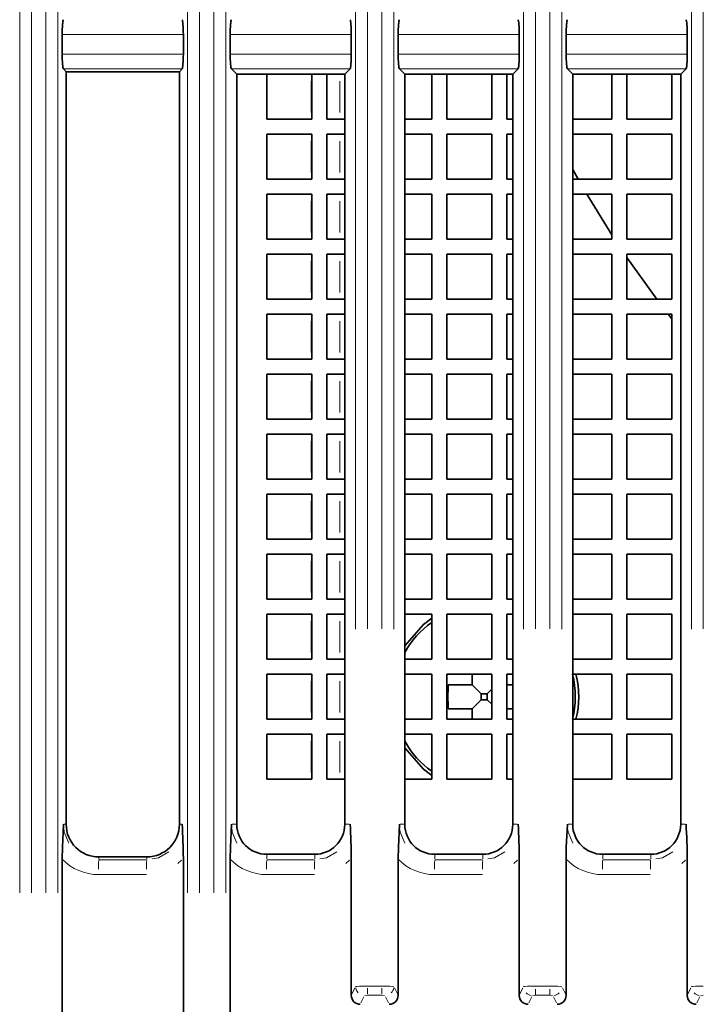
# Model space of a CAD drawing. Units: millimetres. Extents: x 582 to 4805, y 276 to 2862.
# Drawn here: x 3001 to 3058, y 1916 to 1998 of the extents above; entities that cross this region are included whole.
import ezdxf

# ---------------------------------------------------------------- set-up
doc = ezdxf.new("R2010")
doc.units = ezdxf.units.MM
doc.header["$LTSCALE"] = 5

msp = doc.modelspace()

# ---------------------------------------------------------------- linework, layer by layer
at = {"color": 8, "linetype": 'Continuous', "lineweight": 18}
for p, q in [((3029.2569, 1947.1607), (3029.2569, 2086.1306)), ((3030.2357, 2086.1365), (3030.2357, 1947.1942)), ((3031.4342, 1947.1942), (3031.4342, 2086.1365)), ((3032.4479, 2086.1303), (3032.4479, 1947.1594)), ((3043.2569, 1947.1607), (3043.2569, 2086.1306)), ((3044.2357, 2086.1365), (3044.2357, 1947.1942)), ((3045.4342, 1947.1942), (3045.4342, 2086.1365)), ((3046.4479, 2086.1303), (3046.4479, 1947.1594)), ((3057.2569, 1947.1607), (3057.2569, 2086.1306)), ((3058.2357, 2086.1365), (3058.2357, 1947.1942)), ((3001.2569, 1925.2129), (3001.2569, 2082.2574)), ((3002.2357, 2082.2574), (3002.2357, 1925.2129)), ((3003.4342, 1925.2129), (3003.4342, 2082.2574)), ((3004.4479, 2082.2574), (3004.4479, 1925.2129)), ((3015.2569, 1925.2129), (3015.2569, 2082.2574)), ((3016.2357, 2082.2574), (3016.2357, 1925.2129)), ((3017.4342, 1925.2129), (3017.4342, 2082.2574)), ((3018.4479, 2082.2574), (3018.4479, 1925.2129)), ((3014.8708, 1996.7175), (3004.8299, 1996.7175)), ((3028.8708, 1996.7175), (3018.8299, 1996.7175)), ((3042.8708, 1996.7175), (3032.8299, 1996.7175)), ((3056.8708, 1996.7175), (3046.8299, 1996.7175)), ((3004.8299, 1995.1021), (3014.8708, 1995.1021)), ((3018.8299, 1995.1021), (3028.8708, 1995.1021)), ((3032.8299, 1995.1021), (3042.8708, 1995.1021)), ((3046.8299, 1995.1021), (3056.8708, 1995.1021)), ((3014.7713, 1993.8569), (3004.929, 1993.8569)), ((3028.7713, 1993.8569), (3018.929, 1993.8569)), ((3042.7713, 1993.8569), (3032.929, 1993.8569)), ((3056.7713, 1993.8569), (3046.929, 1993.8569)), ((3025.5562, 1990.2223), (3025.5562, 1992.8473)), ((3027.9281, 1990.2223), (3027.9281, 1992.8473)), ((3025.5562, 1985.2223), (3025.5562, 1987.8473)), ((3027.9281, 1985.2223), (3027.9281, 1987.8473)), ((3025.5562, 1980.2223), (3025.5562, 1982.8473)), ((3027.9281, 1980.2223), (3027.9281, 1982.8473)), ((3025.5562, 1975.2223), (3025.5562, 1977.8473)), ((3027.9281, 1975.2223), (3027.9281, 1977.8473)), ((3025.5562, 1970.2223), (3025.5562, 1972.8473)), ((3027.9281, 1970.2223), (3027.9281, 1972.8473)), ((3025.5562, 1965.2223), (3025.5562, 1967.8473)), ((3027.9281, 1965.2223), (3027.9281, 1967.8473)), ((3025.5562, 1960.2223), (3025.5562, 1962.8473)), ((3027.9281, 1960.2223), (3027.9281, 1962.8473)), ((3025.5562, 1955.2223), (3025.5562, 1957.8473)), ((3027.9281, 1955.2223), (3027.9281, 1957.8473)), ((3025.5562, 1950.2223), (3025.5562, 1952.8473)), ((3027.9281, 1950.2223), (3027.9281, 1952.8473)), ((3025.5562, 1945.2223), (3025.5562, 1947.8473)), ((3027.9281, 1945.2223), (3027.9281, 1947.8473)), ((3025.5562, 1940.2223), (3025.5562, 1942.8473)), ((3027.9281, 1940.2223), (3027.9281, 1942.8473)), ((3025.5562, 1935.2223), (3025.5562, 1937.8473)), ((3027.9281, 1935.2223), (3027.9281, 1937.8473)), ((3005.0973, 1930.9098), (3004.9388, 1930.9098)), ((3014.603, 1930.9098), (3014.7647, 1930.9098)), ((3019.2831, 1930.9098), (3018.9715, 1930.9098)), ((3028.4167, 1930.9098), (3028.7319, 1930.9098)), ((3033.2831, 1930.9098), (3032.9715, 1930.9098)), ((3042.4167, 1930.9098), (3042.7319, 1930.9098)), ((3047.2831, 1930.9098), (3046.9715, 1930.9098)), ((3056.4167, 1930.9098), (3056.7319, 1930.9098)), ((3021.8496, 1928.3428), (3021.8501, 1928.0298)), ((3025.8496, 1928.3428), (3025.8501, 1928.0298)), ((3035.8496, 1928.3428), (3035.8501, 1928.0298)), ((3039.8496, 1928.3428), (3039.8501, 1928.0298)), ((3049.8496, 1928.3428), (3049.8501, 1928.0298)), ((3053.8496, 1928.3428), (3053.8501, 1928.0298)), ((3007.8499, 1928.1568), (3007.8501, 1927.997)), ((3007.8607, 1927.9628), (3011.8397, 1927.9628)), ((3011.8499, 1928.1568), (3011.8501, 1927.997)), ((3014.7503, 1927.9155), (3014.4479, 1927.6354)), ((3021.8607, 1927.9628), (3025.8397, 1927.9628)), ((3028.7503, 1927.9155), (3028.4479, 1927.6354)), ((3035.8607, 1927.9628), (3039.8397, 1927.9628)), ((3042.7503, 1927.9155), (3042.4479, 1927.6354)), ((3049.8607, 1927.9628), (3053.8397, 1927.9628)), ((3056.7503, 1927.9155), (3056.4479, 1927.6354)), ((3011.8198, 1926.7175), (3007.8407, 1926.7175)), ((3025.8198, 1926.7175), (3021.8407, 1926.7175)), ((3039.8198, 1926.7175), (3035.8407, 1926.7175)), ((3053.8198, 1926.7175), (3049.8407, 1926.7175)), ((3028.951, 1916.7657), (3029.2032, 1917.2732)), ((3030.2388, 1917.4209), (3031.4311, 1917.4209)), ((3032.501, 1917.2726), (3032.7503, 1916.7694)), ((3042.951, 1916.7657), (3043.2032, 1917.2732)), ((3044.2388, 1917.4209), (3045.4311, 1917.4209)), ((3046.501, 1917.2726), (3046.7503, 1916.7694)), ((3056.951, 1916.7657), (3057.2032, 1917.2732)), ((3029.9474, 1916.5333), (3029.692, 1916.0194)), ((3030.2213, 1916.6782), (3030.027, 1916.6469)), ((3031.4419, 1916.6823), (3030.2496, 1916.6823)), ((3031.6728, 1916.6454), (3031.4707, 1916.6781)), ((3032.0067, 1916.0191), (3031.7526, 1916.532)), ((3043.9474, 1916.5333), (3043.692, 1916.0194)), ((3044.2213, 1916.6782), (3044.027, 1916.6469)), ((3045.4419, 1916.6823), (3044.2496, 1916.6823)), ((3045.6728, 1916.6454), (3045.4707, 1916.6781)), ((3046.0067, 1916.0191), (3045.7526, 1916.532)), ((3057.9474, 1916.5333), (3057.692, 1916.0194)), ((3058.2213, 1916.6782), (3058.027, 1916.6469))]:
    msp.add_line(p, q, dxfattribs=at)
at = {"color": 7, "linetype": 'Continuous', "lineweight": 35}
for p, q in [((3004.8034, 1995.1021), (3004.8034, 1996.7175)), ((3014.8972, 1996.7175), (3014.8972, 1995.1021)), ((3018.8034, 1995.1021), (3018.8034, 1996.7175)), ((3028.8972, 1996.7175), (3028.8972, 1995.1021)), ((3032.8034, 1995.1021), (3032.8034, 1996.7175)), ((3042.8972, 1996.7175), (3042.8972, 1995.1021)), ((3046.8034, 1995.1021), (3046.8034, 1996.7175)), ((3056.8972, 1996.7175), (3056.8972, 1995.1021)), ((3005.1311, 1993.6286), (3004.9031, 1993.8569)), ((3005.1311, 1930.9098), (3005.1311, 1993.6286)), ((3014.5686, 1993.6286), (3005.1311, 1993.6286)), ((3014.5686, 1993.6286), (3014.7972, 1993.8569)), ((3014.5686, 1993.6286), (3014.5686, 1930.9098)), ((3019.3495, 1993.4098), (3018.9031, 1993.8569)), ((3019.3495, 1993.4098), (3019.3495, 1930.9098)), ((3028.3495, 1993.4098), (3019.3495, 1993.4098)), ((3021.8495, 1993.4098), (3021.8495, 1989.6598)), ((3025.5995, 1989.6598), (3025.5995, 1993.4098)), ((3026.8495, 1993.4098), (3026.8495, 1989.6598)), ((3028.3495, 1993.4098), (3028.7972, 1993.8569)), ((3028.3495, 1930.9098), (3028.3495, 1993.4098)), ((3033.3495, 1993.4098), (3032.9031, 1993.8569)), ((3033.3495, 1993.4098), (3033.3495, 1930.9098)), ((3042.3495, 1993.4098), (3033.3495, 1993.4098)), ((3035.5995, 1989.6598), (3035.5995, 1993.4098)), ((3036.8495, 1993.4098), (3036.8495, 1989.6598)), ((3040.5995, 1989.6598), (3040.5995, 1993.4098)), ((3041.8495, 1993.4098), (3041.8495, 1989.6598)), ((3042.3495, 1993.4098), (3042.7972, 1993.8569)), ((3042.3495, 1930.9098), (3042.3495, 1993.4098)), ((3047.3495, 1993.4098), (3046.9031, 1993.8569)), ((3047.3495, 1993.4098), (3047.3495, 1930.9098)), ((3056.3495, 1993.4098), (3047.3495, 1993.4098)), ((3050.5995, 1989.6598), (3050.5995, 1993.4098)), ((3051.8495, 1993.4098), (3051.8495, 1989.6598)), ((3055.5995, 1989.6598), (3055.5995, 1993.4098)), ((3056.3495, 1993.4098), (3056.7972, 1993.8569)), ((3056.3495, 1930.9098), (3056.3495, 1993.4098)), ((3021.8495, 1989.6598), (3025.5995, 1989.6598)), ((3026.8495, 1989.6598), (3028.3495, 1989.6598)), ((3033.3495, 1989.6598), (3035.5995, 1989.6598)), ((3036.8495, 1989.6598), (3040.5995, 1989.6598)), ((3041.8495, 1989.6598), (3042.3495, 1989.6598)), ((3047.3495, 1989.6598), (3050.5995, 1989.6598)), ((3051.8495, 1989.6598), (3055.5995, 1989.6598)), ((3025.5995, 1988.4098), (3021.8495, 1988.4098)), ((3021.8495, 1988.4098), (3021.8495, 1984.6598)), ((3025.5995, 1984.6598), (3025.5995, 1988.4098)), ((3028.3495, 1988.4098), (3026.8495, 1988.4098)), ((3026.8495, 1988.4098), (3026.8495, 1984.6598)), ((3035.5995, 1988.4098), (3033.3495, 1988.4098)), ((3035.5995, 1984.6598), (3035.5995, 1988.4098)), ((3040.5995, 1988.4098), (3036.8495, 1988.4098)), ((3036.8495, 1988.4098), (3036.8495, 1984.6598)), ((3040.5995, 1984.6598), (3040.5995, 1988.4098)), ((3042.3495, 1988.4098), (3041.8495, 1988.4098)), ((3041.8495, 1988.4098), (3041.8495, 1984.6598)), ((3050.5995, 1988.4098), (3047.3495, 1988.4098)), ((3050.5995, 1984.6598), (3050.5995, 1988.4098)), ((3055.5995, 1988.4098), (3051.8495, 1988.4098)), ((3051.8495, 1988.4098), (3051.8495, 1984.6598)), ((3055.5995, 1984.6598), (3055.5995, 1988.4098)), ((3047.3495, 1985.4669), (3047.802, 1984.6598)), ((3021.8495, 1984.6598), (3025.5995, 1984.6598)), ((3026.8495, 1984.6598), (3028.3495, 1984.6598)), ((3033.3495, 1984.6598), (3035.5995, 1984.6598)), ((3036.8495, 1984.6598), (3040.5995, 1984.6598)), ((3041.8495, 1984.6598), (3042.3495, 1984.6598)), ((3047.3495, 1984.6598), (3050.5995, 1984.6598)), ((3051.8495, 1984.6598), (3055.5995, 1984.6598)), ((3025.5995, 1983.4098), (3021.8495, 1983.4098)), ((3021.8495, 1983.4098), (3021.8495, 1979.6598)), ((3025.5995, 1979.6598), (3025.5995, 1983.4098)), ((3028.3495, 1983.4098), (3026.8495, 1983.4098)), ((3026.8495, 1983.4098), (3026.8495, 1979.6598)), ((3035.5995, 1983.4098), (3033.3495, 1983.4098)), ((3035.5995, 1979.6598), (3035.5995, 1983.4098)), ((3040.5995, 1983.4098), (3036.8495, 1983.4098)), ((3036.8495, 1983.4098), (3036.8495, 1979.6598)), ((3040.5995, 1979.6598), (3040.5995, 1983.4098)), ((3042.3495, 1983.4098), (3041.8495, 1983.4098)), ((3041.8495, 1983.4098), (3041.8495, 1979.6598)), ((3050.5995, 1983.4098), (3047.3495, 1983.4098)), ((3048.5237, 1983.4098), (3050.5995, 1980.0423)), ((3050.5995, 1979.6598), (3050.5995, 1983.4098)), ((3055.5995, 1983.4098), (3051.8495, 1983.4098)), ((3051.8495, 1983.4098), (3051.8495, 1979.6598)), ((3055.5995, 1979.6598), (3055.5995, 1983.4098)), ((3021.8495, 1979.6598), (3025.5995, 1979.6598)), ((3026.8495, 1979.6598), (3028.3495, 1979.6598)), ((3033.3495, 1979.6598), (3035.5995, 1979.6598)), ((3036.8495, 1979.6598), (3040.5995, 1979.6598)), ((3041.8495, 1979.6598), (3042.3495, 1979.6598)), ((3047.3495, 1979.6598), (3050.5995, 1979.6598)), ((3051.8495, 1979.6598), (3055.5995, 1979.6598)), ((3025.5995, 1978.4098), (3021.8495, 1978.4098)), ((3021.8495, 1978.4098), (3021.8495, 1974.6598)), ((3025.5995, 1974.6598), (3025.5995, 1978.4098)), ((3028.3495, 1978.4098), (3026.8495, 1978.4098)), ((3026.8495, 1978.4098), (3026.8495, 1974.6598)), ((3035.5995, 1978.4098), (3033.3495, 1978.4098)), ((3035.5995, 1974.6598), (3035.5995, 1978.4098)), ((3040.5995, 1978.4098), (3036.8495, 1978.4098)), ((3036.8495, 1978.4098), (3036.8495, 1974.6598)), ((3040.5995, 1974.6598), (3040.5995, 1978.4098)), ((3042.3495, 1978.4098), (3041.8495, 1978.4098)), ((3041.8495, 1978.4098), (3041.8495, 1974.6598)), ((3050.5995, 1978.4098), (3047.3495, 1978.4098)), ((3050.5995, 1974.6598), (3050.5995, 1978.4098)), ((3055.5995, 1978.4098), (3051.8495, 1978.4098)), ((3051.8495, 1978.4098), (3051.8495, 1974.6598)), ((3055.5995, 1974.6598), (3055.5995, 1978.4098)), ((3051.8495, 1978.1575), (3054.3495, 1974.6598)), ((3021.8495, 1974.6598), (3025.5995, 1974.6598)), ((3026.8495, 1974.6598), (3028.3495, 1974.6598)), ((3033.3495, 1974.6598), (3035.5995, 1974.6598)), ((3036.8495, 1974.6598), (3040.5995, 1974.6598)), ((3041.8495, 1974.6598), (3042.3495, 1974.6598)), ((3047.3495, 1974.6598), (3050.5995, 1974.6598)), ((3051.8495, 1974.6598), (3055.5995, 1974.6598)), ((3025.5995, 1973.4098), (3021.8495, 1973.4098)), ((3021.8495, 1973.4098), (3021.8495, 1969.6598)), ((3025.5995, 1969.6598), (3025.5995, 1973.4098)), ((3028.3495, 1973.4098), (3026.8495, 1973.4098)), ((3026.8495, 1973.4098), (3026.8495, 1969.6598)), ((3035.5995, 1973.4098), (3033.3495, 1973.4098)), ((3035.5995, 1969.6598), (3035.5995, 1973.4098)), ((3040.5995, 1973.4098), (3036.8495, 1973.4098)), ((3036.8495, 1973.4098), (3036.8495, 1969.6598)), ((3040.5995, 1969.6598), (3040.5995, 1973.4098)), ((3042.3495, 1973.4098), (3041.8495, 1973.4098)), ((3041.8495, 1973.4098), (3041.8495, 1969.6598)), ((3050.5995, 1973.4098), (3047.3495, 1973.4098)), ((3050.5995, 1969.6598), (3050.5995, 1973.4098)), ((3055.5995, 1973.4098), (3051.8495, 1973.4098)), ((3051.8495, 1973.4098), (3051.8495, 1969.6598)), ((3055.3035, 1973.4098), (3055.5995, 1973.0306)), ((3055.5995, 1969.6598), (3055.5995, 1973.4098)), ((3021.8495, 1969.6598), (3025.5995, 1969.6598)), ((3026.8495, 1969.6598), (3028.3495, 1969.6598)), ((3033.3495, 1969.6598), (3035.5995, 1969.6598)), ((3036.8495, 1969.6598), (3040.5995, 1969.6598)), ((3041.8495, 1969.6598), (3042.3495, 1969.6598)), ((3047.3495, 1969.6598), (3050.5995, 1969.6598)), ((3051.8495, 1969.6598), (3055.5995, 1969.6598)), ((3025.5995, 1968.4098), (3021.8495, 1968.4098)), ((3021.8495, 1968.4098), (3021.8495, 1964.6598)), ((3025.5995, 1964.6598), (3025.5995, 1968.4098)), ((3028.3495, 1968.4098), (3026.8495, 1968.4098)), ((3026.8495, 1968.4098), (3026.8495, 1964.6598)), ((3035.5995, 1968.4098), (3033.3495, 1968.4098)), ((3035.5995, 1964.6598), (3035.5995, 1968.4098)), ((3040.5995, 1968.4098), (3036.8495, 1968.4098)), ((3036.8495, 1968.4098), (3036.8495, 1964.6598)), ((3040.5995, 1964.6598), (3040.5995, 1968.4098)), ((3042.3495, 1968.4098), (3041.8495, 1968.4098)), ((3041.8495, 1968.4098), (3041.8495, 1964.6598)), ((3050.5995, 1968.4098), (3047.3495, 1968.4098)), ((3050.5995, 1964.6598), (3050.5995, 1968.4098)), ((3055.5995, 1968.4098), (3051.8495, 1968.4098)), ((3051.8495, 1968.4098), (3051.8495, 1964.6598)), ((3055.5995, 1964.6598), (3055.5995, 1968.4098)), ((3021.8495, 1964.6598), (3025.5995, 1964.6598)), ((3026.8495, 1964.6598), (3028.3495, 1964.6598)), ((3033.3495, 1964.6598), (3035.5995, 1964.6598)), ((3036.8495, 1964.6598), (3040.5995, 1964.6598)), ((3041.8495, 1964.6598), (3042.3495, 1964.6598)), ((3047.3495, 1964.6598), (3050.5995, 1964.6598)), ((3051.8495, 1964.6598), (3055.5995, 1964.6598)), ((3025.5995, 1963.4098), (3021.8495, 1963.4098)), ((3021.8495, 1963.4098), (3021.8495, 1959.6598)), ((3025.5995, 1959.6598), (3025.5995, 1963.4098)), ((3028.3495, 1963.4098), (3026.8495, 1963.4098)), ((3026.8495, 1963.4098), (3026.8495, 1959.6598)), ((3035.5995, 1963.4098), (3033.3495, 1963.4098)), ((3035.5995, 1959.6598), (3035.5995, 1963.4098)), ((3040.5995, 1963.4098), (3036.8495, 1963.4098)), ((3036.8495, 1963.4098), (3036.8495, 1959.6598)), ((3040.5995, 1959.6598), (3040.5995, 1963.4098)), ((3042.3495, 1963.4098), (3041.8495, 1963.4098)), ((3041.8495, 1963.4098), (3041.8495, 1959.6598)), ((3050.5995, 1963.4098), (3047.3495, 1963.4098)), ((3050.5995, 1959.6598), (3050.5995, 1963.4098)), ((3055.5995, 1963.4098), (3051.8495, 1963.4098)), ((3051.8495, 1963.4098), (3051.8495, 1959.6598)), ((3055.5995, 1959.6598), (3055.5995, 1963.4098)), ((3021.8495, 1959.6598), (3025.5995, 1959.6598)), ((3026.8495, 1959.6598), (3028.3495, 1959.6598)), ((3033.3495, 1959.6598), (3035.5995, 1959.6598)), ((3036.8495, 1959.6598), (3040.5995, 1959.6598)), ((3041.8495, 1959.6598), (3042.3495, 1959.6598)), ((3047.3495, 1959.6598), (3050.5995, 1959.6598)), ((3051.8495, 1959.6598), (3055.5995, 1959.6598)), ((3025.5995, 1958.4098), (3021.8495, 1958.4098)), ((3021.8495, 1958.4098), (3021.8495, 1954.6598)), ((3025.5995, 1954.6598), (3025.5995, 1958.4098)), ((3028.3495, 1958.4098), (3026.8495, 1958.4098)), ((3026.8495, 1958.4098), (3026.8495, 1954.6598)), ((3035.5995, 1958.4098), (3033.3495, 1958.4098)), ((3035.5995, 1954.6598), (3035.5995, 1958.4098)), ((3040.5995, 1958.4098), (3036.8495, 1958.4098)), ((3036.8495, 1958.4098), (3036.8495, 1954.6598)), ((3040.5995, 1954.6598), (3040.5995, 1958.4098)), ((3042.3495, 1958.4098), (3041.8495, 1958.4098)), ((3041.8495, 1958.4098), (3041.8495, 1954.6598)), ((3050.5995, 1958.4098), (3047.3495, 1958.4098)), ((3050.5995, 1954.6598), (3050.5995, 1958.4098)), ((3055.5995, 1958.4098), (3051.8495, 1958.4098)), ((3051.8495, 1958.4098), (3051.8495, 1954.6598)), ((3055.5995, 1954.6598), (3055.5995, 1958.4098)), ((3021.8495, 1954.6598), (3025.5995, 1954.6598)), ((3026.8495, 1954.6598), (3028.3495, 1954.6598)), ((3033.3495, 1954.6598), (3035.5995, 1954.6598)), ((3036.8495, 1954.6598), (3040.5995, 1954.6598)), ((3041.8495, 1954.6598), (3042.3495, 1954.6598)), ((3047.3495, 1954.6598), (3050.5995, 1954.6598)), ((3051.8495, 1954.6598), (3055.5995, 1954.6598)), ((3025.5995, 1953.4098), (3021.8495, 1953.4098)), ((3021.8495, 1953.4098), (3021.8495, 1949.6598)), ((3025.5995, 1949.6598), (3025.5995, 1953.4098)), ((3028.3495, 1953.4098), (3026.8495, 1953.4098)), ((3026.8495, 1953.4098), (3026.8495, 1949.6598)), ((3035.5995, 1953.4098), (3033.3495, 1953.4098)), ((3035.5995, 1949.6598), (3035.5995, 1953.4098)), ((3040.5995, 1953.4098), (3036.8495, 1953.4098)), ((3036.8495, 1953.4098), (3036.8495, 1949.6598)), ((3040.5995, 1949.6598), (3040.5995, 1953.4098)), ((3042.3495, 1953.4098), (3041.8495, 1953.4098)), ((3041.8495, 1953.4098), (3041.8495, 1949.6598)), ((3050.5995, 1953.4098), (3047.3495, 1953.4098)), ((3050.5995, 1949.6598), (3050.5995, 1953.4098)), ((3055.5995, 1953.4098), (3051.8495, 1953.4098)), ((3051.8495, 1953.4098), (3051.8495, 1949.6598)), ((3055.5995, 1949.6598), (3055.5995, 1953.4098)), ((3021.8495, 1949.6598), (3025.5995, 1949.6598)), ((3026.8495, 1949.6598), (3028.3495, 1949.6598)), ((3033.3495, 1949.6598), (3035.5995, 1949.6598)), ((3036.8495, 1949.6598), (3040.5995, 1949.6598)), ((3041.8495, 1949.6598), (3042.3495, 1949.6598)), ((3047.3495, 1949.6598), (3050.5995, 1949.6598)), ((3051.8495, 1949.6598), (3055.5995, 1949.6598)), ((3025.5995, 1948.4098), (3021.8495, 1948.4098)), ((3021.8495, 1948.4098), (3021.8495, 1944.6598)), ((3025.5995, 1944.6598), (3025.5995, 1948.4098)), ((3028.3495, 1948.4098), (3026.8495, 1948.4098)), ((3026.8495, 1948.4098), (3026.8495, 1944.6598)), ((3035.5995, 1948.4098), (3033.3495, 1948.4098)), ((3035.5995, 1944.6598), (3035.5995, 1948.4098)), ((3040.5995, 1948.4098), (3036.8495, 1948.4098)), ((3036.8495, 1948.4098), (3036.8495, 1944.6598)), ((3040.5995, 1944.6598), (3040.5995, 1948.4098)), ((3042.3495, 1948.4098), (3041.8495, 1948.4098)), ((3041.8495, 1948.4098), (3041.8495, 1944.6598)), ((3050.5995, 1948.4098), (3047.3495, 1948.4098)), ((3050.5995, 1944.6598), (3050.5995, 1948.4098)), ((3055.5995, 1948.4098), (3051.8495, 1948.4098)), ((3051.8495, 1948.4098), (3051.8495, 1944.6598)), ((3055.5995, 1944.6598), (3055.5995, 1948.4098)), ((3021.8495, 1944.6598), (3025.5995, 1944.6598)), ((3026.8495, 1944.6598), (3028.3495, 1944.6598)), ((3033.3495, 1944.6598), (3035.5995, 1944.6598)), ((3036.8495, 1944.6598), (3040.5995, 1944.6598)), ((3041.8495, 1944.6598), (3042.3495, 1944.6598)), ((3047.3495, 1944.6598), (3050.5995, 1944.6598)), ((3051.8495, 1944.6598), (3055.5995, 1944.6598)), ((3025.5995, 1943.4098), (3021.8495, 1943.4098)), ((3021.8495, 1943.4098), (3021.8495, 1939.6598)), ((3025.5995, 1939.6598), (3025.5995, 1943.4098)), ((3028.3495, 1943.4098), (3026.8495, 1943.4098)), ((3026.8495, 1943.4098), (3026.8495, 1939.6598)), ((3035.5995, 1943.4098), (3033.3495, 1943.4098)), ((3035.5995, 1939.6598), (3035.5995, 1943.4098)), ((3040.5995, 1943.4098), (3036.8495, 1943.4098)), ((3036.8495, 1943.4098), (3036.8495, 1939.6598)), ((3038.9745, 1943.4098), (3038.9745, 1942.5348)), ((3040.5995, 1939.6598), (3040.5995, 1943.4098)), ((3042.3495, 1943.4098), (3041.8495, 1943.4098)), ((3041.8495, 1943.4098), (3041.8495, 1939.6598)), ((3050.5995, 1943.4098), (3047.3495, 1943.4098)), ((3050.5995, 1939.6598), (3050.5995, 1943.4098)), ((3055.5995, 1943.4098), (3051.8495, 1943.4098)), ((3051.8495, 1943.4098), (3051.8495, 1939.6598)), ((3055.5995, 1939.6598), (3055.5995, 1943.4098)), ((3038.9745, 1942.5348), (3036.9764, 1942.5348)), ((3038.9745, 1942.5348), (3039.7245, 1941.7848)), ((3042.3495, 1942.5348), (3041.8495, 1942.5348)), ((3039.7245, 1941.7848), (3039.7245, 1941.2848)), ((3040.2245, 1941.7848), (3039.7245, 1941.7848)), ((3040.5995, 1942.1598), (3040.2245, 1941.7848)), ((3040.2245, 1941.2848), (3040.2245, 1941.7848)), ((3038.9745, 1940.5348), (3039.7245, 1941.2848)), ((3039.7245, 1941.2848), (3040.2245, 1941.2848)), ((3040.5995, 1940.9098), (3040.2245, 1941.2848)), ((3036.9764, 1940.5348), (3038.9745, 1940.5348)), ((3038.9745, 1940.5348), (3038.9745, 1939.6598)), ((3041.8495, 1940.5348), (3042.3495, 1940.5348)), ((3021.8495, 1939.6598), (3025.5995, 1939.6598)), ((3026.8495, 1939.6598), (3028.3495, 1939.6598)), ((3033.3495, 1939.6598), (3035.5995, 1939.6598)), ((3036.8495, 1939.6598), (3040.5995, 1939.6598)), ((3041.8495, 1939.6598), (3042.3495, 1939.6598)), ((3047.3495, 1939.6598), (3050.5995, 1939.6598)), ((3051.8495, 1939.6598), (3055.5995, 1939.6598)), ((3025.5995, 1938.4098), (3021.8495, 1938.4098)), ((3021.8495, 1938.4098), (3021.8495, 1934.6598)), ((3025.5995, 1934.6598), (3025.5995, 1938.4098)), ((3028.3495, 1938.4098), (3026.8495, 1938.4098)), ((3026.8495, 1938.4098), (3026.8495, 1934.6598)), ((3035.5995, 1938.4098), (3033.3495, 1938.4098)), ((3035.5995, 1934.6598), (3035.5995, 1938.4098)), ((3040.5995, 1938.4098), (3036.8495, 1938.4098)), ((3036.8495, 1938.4098), (3036.8495, 1934.6598)), ((3040.5995, 1934.6598), (3040.5995, 1938.4098)), ((3042.3495, 1938.4098), (3041.8495, 1938.4098)), ((3041.8495, 1938.4098), (3041.8495, 1934.6598)), ((3050.5995, 1938.4098), (3047.3495, 1938.4098)), ((3050.5995, 1934.6598), (3050.5995, 1938.4098)), ((3055.5995, 1938.4098), (3051.8495, 1938.4098)), ((3051.8495, 1938.4098), (3051.8495, 1934.6598)), ((3055.5995, 1934.6598), (3055.5995, 1938.4098)), ((3021.8495, 1934.6598), (3025.5995, 1934.6598)), ((3026.8495, 1934.6598), (3028.3495, 1934.6598)), ((3033.3495, 1934.6598), (3035.5995, 1934.6598)), ((3036.8495, 1934.6598), (3040.5995, 1934.6598)), ((3041.8495, 1934.6598), (3042.3495, 1934.6598)), ((3047.3495, 1934.6598), (3050.5995, 1934.6598)), ((3051.8495, 1934.6598), (3055.5995, 1934.6598)), ((3021.8495, 1928.4098), (3025.8495, 1928.4098)), ((3035.8495, 1928.4098), (3039.8495, 1928.4098)), ((3049.8495, 1928.4098), (3053.8495, 1928.4098)), ((3004.8034, 1891.2044), (3004.8034, 1928.0092)), ((3007.8498, 1928.1911), (3011.8498, 1928.1911)), ((3014.8972, 1928.0517), (3014.8972, 1891.2014)), ((3018.8034, 1891.3521), (3018.8034, 1928.0092)), ((3028.8972, 1928.0517), (3028.8972, 1916.6576)), ((3032.8034, 1916.6622), (3032.8034, 1928.0092)), ((3042.8972, 1928.0517), (3042.8972, 1916.6576)), ((3046.8034, 1916.6622), (3046.8034, 1928.0092)), ((3056.8972, 1928.0517), (3056.8972, 1916.6576))]:
    msp.add_line(p, q, dxfattribs=at)
at = {"color": 7, "linetype": 'Continuous', "lineweight": 35, "flags": 128}
for points in [[(3035.5995, 1948.0827), (3034.9125, 1947.5674), (3033.3495, 1945.7922)], [(3033.3495, 1937.2775), (3034.9125, 1935.5022), (3035.5995, 1934.9869)], [(3004.8034, 1928.0092), (3004.818, 1929.0023), (3004.9042, 1930.8955), (3004.905, 1930.9098)], [(3018.8034, 1928.0092), (3018.818, 1929.0023), (3018.9042, 1930.8955), (3018.905, 1930.9098)], [(3032.8034, 1928.0092), (3032.818, 1929.0023), (3032.9042, 1930.8955), (3032.905, 1930.9098)], [(3046.8034, 1928.0092), (3046.818, 1929.0023), (3046.9042, 1930.8955), (3046.905, 1930.9098)]]:
    msp.add_lwpolyline(points, dxfattribs=at)
at = {"color": 8, "linetype": 'Continuous', "lineweight": 18, "flags": 128}
for points in [[(3004.9541, 1930.4701), (3004.9773, 1930.2619), (3005.3531, 1929.348)], [(3018.9541, 1930.4701), (3018.9773, 1930.2619), (3019.3531, 1929.348)], [(3032.9541, 1930.4701), (3032.9773, 1930.2619), (3033.3531, 1929.348)], [(3046.9541, 1930.4701), (3046.9773, 1930.2619), (3047.3531, 1929.348)], [(3012.2862, 1928.0367), (3012.8257, 1928.1283), (3013.6913, 1928.6073)], [(3026.2862, 1928.0367), (3026.8257, 1928.1283), (3027.6913, 1928.6073)], [(3040.2862, 1928.0367), (3040.8257, 1928.1283), (3041.6913, 1928.6073)], [(3054.2862, 1928.0367), (3054.8257, 1928.1283), (3055.6913, 1928.6073)]]:
    msp.add_lwpolyline(points, dxfattribs=at)
at = {"color": 7, "linetype": 'Continuous', "lineweight": 35}
for centre, radius, start, end in [((3039.9745, 1941.5348), 7.5907, 125.195356, 150.783661), ((3039.9745, 1941.5348), 7.5907, 345.699112, 14.300888), ((3039.9745, 1941.5348), 7.875, 346.225853, 13.774147), ((3059.6879, 1941.5348), 22.7335, 177.478864, 182.521136), ((3039.9745, 1941.5348), 7.5907, 209.216339, 234.804644), ((3007.8503, 1930.9103), 2.7192, 180.009619, 269.990386), ((3011.8494, 1930.9103), 2.7192, 270.009611, 359.990384), ((2959.83, 1927.5925), 55.0691, 0.477795, 3.453574), ((3021.8498, 1930.9102), 2.5003, 180.007898, 269.992102), ((3025.8492, 1930.9102), 2.5003, 270.007913, 359.992087), ((2973.83, 1927.5925), 55.0691, 0.477795, 3.453574), ((3035.8498, 1930.9102), 2.5003, 180.007898, 269.992102), ((3039.8492, 1930.9102), 2.5003, 270.007913, 359.992087), ((2987.83, 1927.5925), 55.0691, 0.477795, 3.453574), ((3049.8498, 1930.9102), 2.5003, 180.007898, 269.992102), ((3053.8492, 1930.9102), 2.5003, 270.007913, 359.992087), ((3001.83, 1927.5925), 55.0691, 0.477795, 3.453574)]:
    msp.add_arc(centre, radius, start, end, dxfattribs=at)
at = {"color": 8, "linetype": 'Continuous', "lineweight": 18}
for centre, radius, start, end in [((3007.8309, 1930.9112), 4.1937, 223.788383, 269.991633), ((3028.1349, 1927.1589), 20.3032, 177.894649, 179.967108), ((3032.1349, 1927.1589), 20.3032, 177.894649, 179.967108), ((3021.8309, 1930.9112), 4.1937, 223.788383, 269.991633), ((3042.1349, 1927.1589), 20.3032, 177.894649, 179.967108), ((3046.1349, 1927.1589), 20.3032, 177.894649, 179.967108), ((3035.8309, 1930.9112), 4.1937, 223.788383, 269.991633), ((3056.1349, 1927.1589), 20.3032, 177.894649, 179.967108), ((3060.1349, 1927.1589), 20.3032, 177.894649, 179.967108), ((3049.8309, 1930.9112), 4.1937, 223.788383, 269.991633), ((3070.1349, 1927.1589), 20.3032, 177.894649, 179.967108), ((3074.1349, 1927.1589), 20.3032, 177.894649, 179.967108), ((3029.9474, 1917.3622), 0.6841, 187.612223, 226.768088), ((3050.8168, 1917.2778), 20.5808, 180.034454, 181.409952), ((3052.0154, 1917.2778), 20.5808, 180.034454, 181.409952), ((3031.7572, 1917.3607), 0.6841, 313.053614, 352.388955), ((3043.9823, 1917.3478), 0.6983, 223.871796, 262.465302), ((3058.6062, 1917.1893), 14.3697, 180.099128, 181.842701), ((3059.8047, 1917.1893), 14.3697, 180.099128, 181.842701), ((3045.7222, 1917.3463), 0.6985, 277.188225, 315.956831), ((3057.9823, 1917.3478), 0.6983, 223.871796, 262.465302)]:
    msp.add_arc(centre, radius, start, end, dxfattribs=at)
at = {"color": 7, "linetype": 'Continuous', "lineweight": 35}
for centre, major_axis, ratio, start_param, end_param in [((3004.9127, 1996.7175), (0, 1.25), 0.0873686, 0.0872798, 1.5707963), ((3014.7877, 1996.7175), (0, 1.25), 0.0876358, 4.712389, 6.1959055), ((3018.9127, 1996.7175), (0, 1.25), 0.0873686, 0.0872798, 1.5707963), ((3028.7877, 1996.7175), (0, 1.25), 0.0876358, 4.712389, 6.1959055), ((3032.9127, 1996.7175), (0, 1.25), 0.0873686, 0.0872798, 1.5707963), ((3042.7877, 1996.7175), (0, 1.25), 0.0876358, 4.712389, 6.1959055), ((3046.9127, 1996.7175), (0, 1.25), 0.0873686, 0.0872798, 1.5707963), ((3056.7877, 1996.7175), (0, 1.25), 0.0876358, 4.712389, 6.1959055), ((3004.9127, 1995.1021), (0, 1.25), 0.0873686, 1.5707963, 3.0543129), ((3014.7877, 1995.1021), (0, 1.25), 0.0876358, 3.2288724, 4.712389), ((3018.9127, 1995.1021), (0, 1.25), 0.0873686, 1.5707963, 3.0543129), ((3028.7877, 1995.1021), (0, 1.25), 0.0876358, 3.2288724, 4.712389), ((3032.9127, 1995.1021), (0, 1.25), 0.0873686, 1.5707963, 3.0543129), ((3042.7877, 1995.1021), (0, 1.25), 0.0876358, 3.2288724, 4.712389), ((3046.9127, 1995.1021), (0, 1.25), 0.0873686, 1.5707963, 3.0543129), ((3056.7877, 1995.1021), (0, 1.25), 0.0876358, 3.2288724, 4.712389), ((3029.6512, 1916.6714), (0.3898, 0.6589), 0.9794983, 2.1141448, 3.6667862), ((3032.0517, 1916.6714), (-0.2793, 0.7104), 0.982367, 2.7730486, 4.3317297), ((3043.6512, 1916.6714), (0.3898, 0.6589), 0.9794983, 2.1141448, 3.6667862), ((3046.0517, 1916.6714), (-0.2793, 0.7104), 0.982367, 2.7730486, 4.3317297), ((3057.6512, 1916.6714), (0.3898, 0.6589), 0.9794983, 2.1141448, 3.6667862)]:
    msp.add_ellipse(centre, major_axis=major_axis, ratio=ratio, start_param=start_param, end_param=end_param, dxfattribs=at)
at = {"color": 8, "linetype": 'Continuous', "lineweight": 18}
for centre, start_param, end_param in [((3030.2531, 1917.3768), 1.5882836, 3.0543602), ((3031.4517, 1917.3768), 0.0873004, 1.5882836), ((3044.2531, 1917.3768), 1.5882836, 3.0543602), ((3045.4517, 1917.3768), 0.0873004, 1.5882836), ((3058.2531, 1917.3768), 1.5882836, 3.0543602)]:
    msp.add_ellipse(centre, major_axis=(1, -0.0008), ratio=0.0440819, start_param=start_param, end_param=end_param, dxfattribs=at)

doc.saveas('drawing.dxf')
